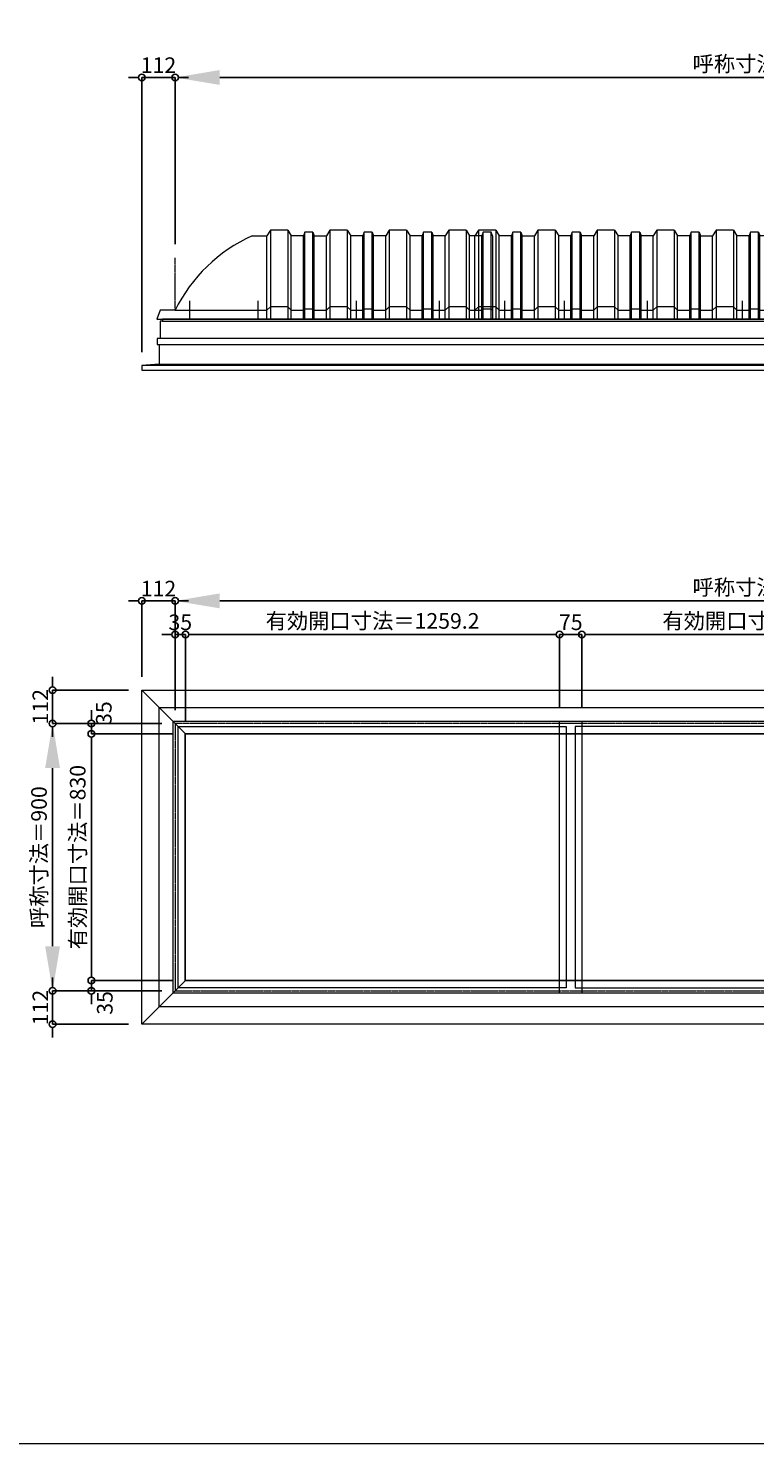
# Model space of a CAD drawing. Units: millimetres. Extents: x -12289 to 82400, y -2748 to 52132.
# Drawn here: x 59107 to 61552, y 23860 to 28623 of the extents above; entities that cross this region are included whole.
import ezdxf

# ---------------------------------------------------------------- set-up
doc = ezdxf.new("R2010")
doc.units = ezdxf.units.MM
doc.header["$LTSCALE"] = 0.3
doc.header["$PDMODE"] = 33
doc.header["$PDSIZE"] = 5
doc.linetypes.add('CENTER2', pattern=[28.575, 19.05, -3.175, 3.175, -3.175])
doc.layers.get('0').update_dxf_attribs({"lineweight": 9})
doc.layers.get('Defpoints').update_dxf_attribs({"lineweight": 9})
doc.layers.add('VP', color=7, linetype='Continuous', lineweight=9, plot=False)
for name, color, linetype, lineweight in [('ガラス02', 141, 'Continuous', 9), ('パーツ02', 121, 'Continuous', 9), ('中心線', 210, 'CENTER2', 9), ('型材02', 71, 'Continuous', 9), ('寸法', 10, 'Continuous', 9)]:
    doc.layers.add(name, color=color, linetype=linetype, lineweight=lineweight)
doc.styles.add('TGK-text', font='txt', dxfattribs={"height": 3.5})
doc.dimstyles.new('T-dim', dxfattribs={"dimtxt": 3.5, "dimasz": 1.5, "dimexe": 0, "dimexo": 3, "dimgap": 1, "dimtad": 1, "dimdec": 1, "dimdsep": 46, "dimtxsty": 'TGK-text', "dimblk": 'DOTBLANK', "dimcen": 0, "dimclrt": 2, "dimazin": 2, "dimtfac": 1, "dimtdec": 1, "dimtix": 1, "dimtmove": 2, "dimatfit": 3, "dimldrblk": 'OPEN30', "dimfxl": 1, "dimtolj": 1, "dimtzin": 0, "dimarcsym": 0})
doc.dimstyles.new('T-dimN', dxfattribs={"dimtxt": 3.5, "dimasz": 10, "dimexe": 0, "dimexo": 3, "dimgap": 1, "dimtad": 1, "dimdec": 1, "dimdsep": 46, "dimtxsty": 'TGK-text', "dimcen": 0, "dimclrt": 2, "dimazin": 2, "dimtfac": 1, "dimtdec": 1, "dimtix": 1, "dimtmove": 2, "dimatfit": 3, "dimldrblk": 'OPEN30', "dimfxl": 1, "dimtfill": 1, "dimtolj": 1, "dimtzin": 0, "dimarcsym": 0})

# ---------------------------------------------------------------- blocks, each defined once
blk = doc.blocks.new('*D1454')
at = {"layer": 'Defpoints', "color": 0, "transparency": 16777216}
for p in [(63601.1, 28457.5), (59601.1, 27851.1), (63601.1, 27851.1)]:
    blk.add_point(p, dxfattribs=at)
at = {"layer": '寸法', "color": 0, "lineweight": -2, "transparency": 16777216}
for p, q in [((59601.1, 27896.1), (59601.1, 28457.5)), ((59751.1, 28457.5), (63451.1, 28457.5)), ((63601.1, 27896.1), (63601.1, 28457.5))]:
    blk.add_line(p, q, dxfattribs=at)
at = {"layer": '寸法', "color": 0, "transparency": 16777216}
for points in [[(59751.1, 28482.5), (59751.1, 28432.5), (59601.1, 28457.5)], [(63451.1, 28482.5), (63451.1, 28432.5), (63601.1, 28457.5)]]:
    blk.add_solid(points, dxfattribs=at)
at = {"layer": '寸法', "color": 2, "transparency": 16777216, "insert": (61601.1, 28503.3), "char_height": 52.5, "attachment_point": 5, "style": 'TGK-text', "bg_fill": 3, "box_fill_scale": 1.1, "bg_fill_color": 256, "bg_fill_true_color": 13158600, "bg_fill_transparency": 0}
blk.add_mtext('\\A1;呼称寸法＝4000', dxfattribs=at)
blk = doc.blocks.new('_Open30')
at = {"color": 0, "linetype": 'ByBlock', "lineweight": -2}
for p, q in [((-1, 0.27), (0, 0)), ((0, 0), (-1, -0.27)), ((0, 0), (-1, 0))]:
    blk.add_line(p, q, dxfattribs=at)
blk = doc.blocks.new('_DotBlank')
at = {"color": 0, "linetype": 'ByBlock', "lineweight": -2}
blk.add_line((-0.5, 0), (-1, 0), dxfattribs=at)
blk.add_circle((0, 0), 0.5, dxfattribs=at)
blk = doc.blocks.new('*D1456')
at = {"layer": 'Defpoints', "color": 0, "transparency": 16777216}
for p in [(59489.1, 28457.5), (59601.1, 27851.1), (59489.1, 27488.2)]:
    blk.add_point(p, dxfattribs=at)
at = {"layer": '寸法', "color": 0, "lineweight": -2, "transparency": 16777216}
for p, q in [((59466.6, 28457.5), (59444.1, 28457.5)), ((59489.1, 27533.2), (59489.1, 28457.5)), ((59601.1, 28457.5), (59489.1, 28457.5)), ((59601.1, 27896.1), (59601.1, 28457.5)), ((59623.6, 28457.5), (59646.1, 28457.5))]:
    blk.add_line(p, q, dxfattribs=at)
at = {"layer": '寸法', "color": 0, "lineweight": -2, "transparency": 16777216, "xscale": 22.5, "yscale": 22.5, "zscale": 22.5}
blk.add_blockref('_DotBlank', (59489.1, 28457.5), dxfattribs=at)
at = {"layer": '寸法', "color": 0, "lineweight": -2, "transparency": 16777216, "xscale": 22.5, "yscale": 22.5, "zscale": 22.5, "rotation": 180}
blk.add_blockref('_DotBlank', (59601.1, 28457.5), dxfattribs=at)
at = {"layer": '寸法', "color": 2, "transparency": 16777216, "insert": (59545.1, 28498.8), "char_height": 52.5, "attachment_point": 5, "style": 'TGK-text'}
blk.add_mtext('\\A1;112', dxfattribs=at)
blk = doc.blocks.new('TK-DOLE-900-1050側面')
at = {"layer": 'パーツ02', "linetype": 'ByBlock'}
for p, q in [((258.8, 250), (308.5, 250)), ((320.8, 270), (309, 250)), ((309, -30), (309, 250)), ((379.2, 270), (320.8, 270)), ((320.8, 270), (320.8, -30)), ((379.2, 270), (391, 250)), ((379.2, 270), (379.2, -30)), ((391, -30), (391, 250)), ((431.8, 250), (391.5, 250)), ((436.4, 263), (431.8, 250)), ((431.8, -30), (431.8, 250)), ((463.6, 263), (436.4, 263)), ((436.4, -30), (436.4, 263)), ((463.6, 263), (468.2, 250)), ((463.6, -30), (463.6, 263)), ((468.2, -30), (468.2, 250)), ((468.2, 250), (509, 250)), ((520.8, 270), (509, 250)), ((509, -30), (509, 250)), ((579.2, 270), (520.8, 270)), ((520.8, 270), (520.8, -30)), ((579.2, 270), (591, 250)), ((579.2, 270), (579.2, -30)), ((591, -30), (591, 250)), ((631.8, 250), (591.5, 250)), ((636.4, 263), (631.8, 250)), ((631.8, -30), (631.8, 250)), ((663.6, 263), (636.4, 263)), ((636.4, -30), (636.4, 263)), ((663.6, 263), (668.2, 250)), ((663.6, -30), (663.6, 263)), ((709, 250), (668.2, 250)), ((668.2, -30), (668.2, 250)), ((720.8, 270), (709, 250)), ((709, -30), (709, 250)), ((779.2, 270), (720.8, 270)), ((720.8, 270), (720.8, -30)), ((779.2, 270), (791, 250)), ((779.2, 270), (779.2, -30)), ((831.8, 250), (791, 250)), ((791, -30), (791, 250)), ((836.4, 263), (831.8, 250)), ((831.8, -30), (831.8, 250)), ((863.6, 263), (836.4, 263)), ((836.4, -30), (836.4, 263)), ((863.6, 263), (868.2, 250)), ((863.6, -30), (863.6, 263)), ((909, 250), (868.2, 250)), ((868.2, -30), (868.2, 250)), ((920.8, 270), (909, 250)), ((909, -30), (909, 250)), ((979.2, 270), (920.8, 270)), ((920.8, 270), (920.8, -30)), ((979.2, 270), (991, 250)), ((979.2, 270), (979.2, -30)), ((991, -30), (991, 250)), ((1031.8, 250), (991, 250)), ((1036.4, 263), (1031.8, 250)), ((1031.8, -30), (1031.8, 250)), ((1063.6, 263), (1036.4, 263)), ((1036.4, -30), (1036.4, 263)), ((1068.2, 250), (1063.6, 263)), ((1063.6, -30), (1063.6, 263)), ((1068.2, 250), (1068.2, -30)), ((309, 0), (320.8, 12)), ((379.2, 12), (320.8, 12)), ((379.2, 12), (391, 0)), ((431.8, 0), (436.4, 5)), ((436.4, 5), (463.6, 5)), ((463.6, 5), (468.2, 0)), ((509, 0), (520.8, 12)), ((579.2, 12), (520.8, 12)), ((579.2, 12), (591, 0)), ((631.8, 0), (636.4, 5)), ((636.4, 5), (663.6, 5)), ((663.6, 5), (668.2, 0)), ((709, 0), (720.8, 12)), ((779.2, 12), (720.8, 12)), ((779.2, 12), (791, 0)), ((831.8, 0), (836.4, 5)), ((836.4, 5), (863.6, 5)), ((863.6, 5), (868.2, 0)), ((909, 0), (920.8, 12)), ((979.2, 12), (920.8, 12)), ((979.2, 12), (991, 0)), ((1031.8, 0), (1036.4, 5)), ((1036.4, 5), (1063.6, 5)), ((1063.6, 5), (1068.2, 0)), ((-50, 0), (-62, -30)), ((-62, -30), (1068.2, -30)), ((0, 0), (-50, 0)), ((0, 0), (309, 0)), ((391, 0), (431.8, 0)), ((468.2, 0), (509, 0)), ((591, 0), (631.8, 0)), ((668.2, 0), (709, 0)), ((791, 0), (831.8, 0)), ((868.2, 0), (909, 0)), ((991, 0), (1031.8, 0))]:
    blk.add_line(p, q, dxfattribs=at)
blk.add_arc((475.8, -233.5), 530, 114.1671, 153.8542, dxfattribs=at)
at = {"layer": '中心線', "linetype": 'ByBlock'}
for p, q in [((50, -30), (50, 31.9)), ((280, -30), (280, 31.9)), ((610, -30), (610, 31.9)), ((890, -30), (890, 31.9))]:
    blk.add_line(p, q, dxfattribs=at)
blk = doc.blocks.new('TK-DOLS-900-1500側面')
at = {"layer": 'パーツ02', "linetype": 'ByBlock'}
for p, q in [((11.7647, 300), (0, 280)), ((70.1964, 300), (11.7647, 300)), ((11.7647, 300), (11.7647, 0)), ((70.1964, 300), (81.9611, 280)), ((70.1964, 300), (70.1964, 0)), ((127.35214, 293), (122.80214, 280)), ((154.60896, 293), (127.35214, 293)), ((127.35214, 0), (127.35214, 293)), ((154.60896, 293), (159.15894, 280)), ((154.60896, 0), (154.60896, 293)), ((211.7647, 300), (200, 280)), ((270.1964, 300), (211.7647, 300)), ((211.7647, 300), (211.7647, 0)), ((270.1964, 300), (281.9611, 280)), ((270.1964, 300), (270.1964, 0)), ((327.35214, 293), (322.80214, 280)), ((354.60896, 293), (327.35214, 293)), ((327.35214, 0), (327.35214, 293)), ((354.60896, 293), (359.15894, 280)), ((354.60896, 0), (354.60896, 293)), ((411.7647, 300), (400, 280)), ((470.1964, 300), (411.7647, 300)), ((411.7647, 300), (411.7647, 0)), ((470.1964, 300), (481.9611, 280)), ((470.1964, 300), (470.1964, 0)), ((527.35214, 293), (522.80214, 280)), ((554.60896, 293), (527.35214, 293)), ((527.35214, 0), (527.35214, 293)), ((554.60896, 293), (559.15894, 280)), ((554.60896, 0), (554.60896, 293)), ((611.7647, 300), (600, 280)), ((670.1964, 300), (611.7647, 300)), ((611.7647, 300), (611.7647, 0)), ((670.1964, 300), (681.9611, 280)), ((670.1964, 300), (670.1964, 0)), ((727.35214, 293), (722.80214, 280)), ((754.60896, 293), (727.35214, 293)), ((727.35214, 0), (727.35214, 293)), ((754.60896, 293), (759.15894, 280)), ((754.60896, 0), (754.60896, 293)), ((811.7647, 300), (800, 280)), ((870.1964, 300), (811.7647, 300)), ((811.7647, 300), (811.7647, 0)), ((870.1964, 300), (881.9611, 280)), ((870.1964, 300), (870.1964, 0)), ((927.35214, 293), (922.80214, 280)), ((954.60896, 293), (927.35214, 293)), ((927.35214, 0), (927.35214, 293)), ((954.60896, 293), (959.15894, 280)), ((954.60896, 0), (954.60896, 293)), ((1011.7647, 300), (1000, 280)), ((1070.1964, 300), (1011.7647, 300)), ((1011.7647, 300), (1011.7647, 0)), ((1070.1964, 300), (1081.9611, 280)), ((1070.1964, 300), (1070.1964, 0)), ((1127.35214, 293), (1122.80214, 280)), ((1154.60896, 293), (1127.35214, 293)), ((1127.35214, 0), (1127.35214, 293)), ((1154.60896, 293), (1159.15894, 280)), ((1154.60896, 0), (1154.60896, 293)), ((1211.7647, 300), (1200, 280)), ((1270.1964, 300), (1211.7647, 300)), ((1211.7647, 300), (1211.7647, 0)), ((1270.1964, 300), (1281.9611, 280)), ((1270.1964, 300), (1270.1964, 0)), ((1327.35214, 293), (1322.80214, 280)), ((1354.60896, 293), (1327.35214, 293)), ((1327.35214, 0), (1327.35214, 293)), ((1354.60896, 293), (1359.15894, 280)), ((1354.60896, 0), (1354.60896, 293)), ((1411.7647, 300), (1400, 280)), ((1470.1964, 300), (1411.7647, 300)), ((1411.7647, 300), (1411.7647, 0)), ((1470.1964, 300), (1481.9611, 280)), ((1470.1964, 300), (1470.1964, 0)), ((1527.35214, 293), (1522.80214, 280)), ((1554.60896, 293), (1527.35214, 293)), ((1527.35214, 0), (1527.35214, 293)), ((1554.60896, 293), (1559.15894, 280)), ((1554.60896, 0), (1554.60896, 293)), ((0, 0), (0, 280)), ((81.9611, 0), (81.9611, 280)), ((122.80214, 280), (82.4611, 280)), ((122.80214, 0), (122.80214, 280)), ((159.15894, 280), (200, 280)), ((159.15894, 0), (159.15894, 280)), ((200, 0), (200, 280)), ((281.9611, 0), (281.9611, 280)), ((322.80214, 280), (282.4611, 280)), ((322.80214, 0), (322.80214, 280)), ((400, 280), (359.15894, 280)), ((359.15894, 0), (359.15894, 280)), ((400, 0), (400, 280)), ((522.80214, 280), (481.9611, 280)), ((481.9611, 0), (481.9611, 280)), ((522.80214, 0), (522.80214, 280)), ((600, 280), (559.15894, 280)), ((559.15894, 0), (559.15894, 280)), ((600, 0), (600, 280)), ((722.80214, 280), (681.9611, 280)), ((681.9611, 0), (681.9611, 280)), ((722.80214, 0), (722.80214, 280)), ((759.15894, 280), (800, 280)), ((759.15894, 0), (759.15894, 280)), ((800, 0), (800, 280)), ((881.9611, 0), (881.9611, 280)), ((922.80214, 280), (882.4611, 280)), ((922.80214, 0), (922.80214, 280)), ((1000, 280), (959.15894, 280)), ((959.15894, 0), (959.15894, 280)), ((1000, 0), (1000, 280)), ((1122.80214, 280), (1081.9611, 280)), ((1081.9611, 0), (1081.9611, 280)), ((1122.80214, 0), (1122.80214, 280)), ((1200, 280), (1159.15894, 280)), ((1159.15894, 0), (1159.15894, 280)), ((1200, 0), (1200, 280)), ((1322.80214, 280), (1281.9611, 280)), ((1281.9611, 0), (1281.9611, 280)), ((1322.80214, 0), (1322.80214, 280)), ((1359.15894, 280), (1400, 280)), ((1359.15894, 0), (1359.15894, 280)), ((1400, 0), (1400, 280)), ((1481.9611, 0), (1481.9611, 280)), ((1522.80214, 280), (1482.4611, 280)), ((1522.80214, 0), (1522.80214, 280)), ((1559.15894, 0), (1559.15894, 280)), ((0, 30), (11.7647, 42)), ((0, 0), (1559.15894, 0)), ((70.1964, 42), (11.7647, 42)), ((70.1964, 42), (81.9611, 30)), ((81.9611, 30), (122.80214, 30)), ((122.80214, 30), (127.35214, 35)), ((127.35214, 35), (154.60896, 35)), ((154.60896, 35), (159.15894, 30)), ((159.15894, 30), (200, 30)), ((200, 30), (211.7647, 42)), ((270.1964, 42), (211.7647, 42)), ((270.1964, 42), (281.9611, 30)), ((281.9611, 30), (322.80214, 30)), ((322.80214, 30), (327.35214, 35)), ((327.35214, 35), (354.60896, 35)), ((354.60896, 35), (359.15894, 30)), ((359.15894, 30), (400, 30)), ((400, 30), (411.7647, 42)), ((470.1964, 42), (411.7647, 42)), ((470.1964, 42), (481.9611, 30)), ((481.9611, 30), (522.80214, 30)), ((522.80214, 30), (527.35214, 35)), ((527.35214, 35), (554.60896, 35)), ((554.60896, 35), (559.15894, 30)), ((559.15894, 30), (600, 30)), ((600, 30), (611.7647, 42)), ((670.1964, 42), (611.7647, 42)), ((670.1964, 42), (681.9611, 30)), ((681.9611, 30), (722.80214, 30)), ((722.80214, 30), (727.35214, 35)), ((727.35214, 35), (754.60896, 35)), ((754.60896, 35), (759.15894, 30)), ((759.15894, 30), (800, 30)), ((800, 30), (811.7647, 42)), ((870.1964, 42), (811.7647, 42)), ((870.1964, 42), (881.9611, 30)), ((881.9611, 30), (922.80214, 30)), ((922.80214, 30), (927.35214, 35)), ((927.35214, 35), (954.60896, 35)), ((954.60896, 35), (959.15894, 30)), ((959.15894, 30), (1000, 30)), ((1000, 30), (1011.7647, 42)), ((1070.1964, 42), (1011.7647, 42)), ((1070.1964, 42), (1081.9611, 30)), ((1081.9611, 30), (1122.80214, 30)), ((1122.80214, 30), (1127.35214, 35)), ((1127.35214, 35), (1154.60896, 35)), ((1154.60896, 35), (1159.15894, 30)), ((1159.15894, 30), (1200, 30)), ((1200, 30), (1211.7647, 42)), ((1270.1964, 42), (1211.7647, 42)), ((1270.1964, 42), (1281.9611, 30)), ((1281.9611, 30), (1322.80214, 30)), ((1322.80214, 30), (1327.35214, 35)), ((1327.35214, 35), (1354.60896, 35)), ((1354.60896, 35), (1359.15894, 30)), ((1359.15894, 30), (1400, 30)), ((1400, 30), (1411.7647, 42)), ((1470.1964, 42), (1411.7647, 42)), ((1470.1964, 42), (1481.9611, 30)), ((1481.9611, 30), (1522.80214, 30)), ((1522.80214, 30), (1527.35214, 35)), ((1527.35214, 35), (1554.60896, 35)), ((1554.60896, 35), (1559.15894, 30))]:
    blk.add_line(p, q, dxfattribs=at)
at = {"layer": '中心線', "linetype": 'ByBlock'}
for p, q in [((100.98056, -0.00004), (100.98056, 61.8985)), ((300.9806, -0.00004), (300.9806, 61.8985)), ((580.98064, -0.00004), (580.98064, 61.8985)), ((900.98044, -0.00004), (900.98044, 61.8985)), ((1180.98056, -0.00004), (1180.98056, 61.8985)), ((1380.9805, -0.00004), (1380.9805, 61.8985))]:
    blk.add_line(p, q, dxfattribs=at)
blk = doc.blocks.new('*D1180')
at = {"layer": 'Defpoints', "color": 0, "transparency": 16777216}
for p in [(63601.1, 26696.3), (59601.1, 26284), (63601.1, 26284)]:
    blk.add_point(p, dxfattribs=at)
at = {"layer": '寸法', "color": 0, "lineweight": -2, "transparency": 16777216}
for p, q in [((59601.1, 26329), (59601.1, 26696.3)), ((59751.1, 26696.3), (63451.1, 26696.3)), ((63601.1, 26329), (63601.1, 26696.3))]:
    blk.add_line(p, q, dxfattribs=at)
at = {"layer": '寸法', "color": 0, "transparency": 16777216}
for points in [[(59751.1, 26721.3), (59751.1, 26671.3), (59601.1, 26696.3)], [(63451.1, 26721.3), (63451.1, 26671.3), (63601.1, 26696.3)]]:
    blk.add_solid(points, dxfattribs=at)
at = {"layer": '寸法', "color": 2, "transparency": 16777216, "insert": (61601.1, 26742.1), "char_height": 52.5, "attachment_point": 5, "style": 'TGK-text', "bg_fill": 3, "box_fill_scale": 1.1, "bg_fill_color": 256, "bg_fill_true_color": 13158600, "bg_fill_transparency": 0}
blk.add_mtext('\\A1;呼称寸法＝4000', dxfattribs=at)
blk = doc.blocks.new('*D1182')
at = {"layer": 'Defpoints', "color": 0, "transparency": 16777216}
for p in [(59489.1, 26696.3), (59489.1, 26396), (59601.1, 26284)]:
    blk.add_point(p, dxfattribs=at)
at = {"layer": '寸法', "color": 0, "lineweight": -2, "transparency": 16777216}
for p, q in [((59466.6, 26696.3), (59444.1, 26696.3)), ((59489.1, 26441), (59489.1, 26696.3)), ((59601.1, 26696.3), (59489.1, 26696.3)), ((59601.1, 26329), (59601.1, 26696.3)), ((59623.6, 26696.3), (59646.1, 26696.3))]:
    blk.add_line(p, q, dxfattribs=at)
at = {"layer": '寸法', "color": 0, "lineweight": -2, "transparency": 16777216, "xscale": 22.5, "yscale": 22.5, "zscale": 22.5}
blk.add_blockref('_DotBlank', (59489.1, 26696.3), dxfattribs=at)
at = {"layer": '寸法', "color": 0, "lineweight": -2, "transparency": 16777216, "xscale": 22.5, "yscale": 22.5, "zscale": 22.5, "rotation": 180}
blk.add_blockref('_DotBlank', (59601.1, 26696.3), dxfattribs=at)
at = {"layer": '寸法', "color": 2, "transparency": 16777216, "insert": (59545.1, 26737.6), "char_height": 52.5, "attachment_point": 5, "style": 'TGK-text'}
blk.add_mtext('\\A1;112', dxfattribs=at)
blk = doc.blocks.new('*D1183')
at = {"layer": 'Defpoints', "color": 0, "transparency": 16777216}
for p in [(59636.1, 26583.1), (59601.1, 26284), (59636.1, 26249)]:
    blk.add_point(p, dxfattribs=at)
at = {"layer": '寸法', "color": 0, "lineweight": -2, "transparency": 16777216}
for p, q in [((59578.6, 26583.1), (59556.1, 26583.1)), ((59601.1, 26329), (59601.1, 26583.1)), ((59601.1, 26583.1), (59636.1, 26583.1)), ((59636.1, 26294), (59636.1, 26583.1)), ((59658.6, 26583.1), (59681.1, 26583.1))]:
    blk.add_line(p, q, dxfattribs=at)
at = {"layer": '寸法', "color": 0, "lineweight": -2, "transparency": 16777216, "xscale": 22.5, "yscale": 22.5, "zscale": 22.5}
blk.add_blockref('_DotBlank', (59601.1, 26583.1), dxfattribs=at)
at = {"layer": '寸法', "color": 0, "lineweight": -2, "transparency": 16777216, "xscale": 22.5, "yscale": 22.5, "zscale": 22.5, "rotation": 180}
blk.add_blockref('_DotBlank', (59636.1, 26583.1), dxfattribs=at)
at = {"layer": '寸法', "color": 2, "transparency": 16777216, "insert": (59618.6, 26624.3), "char_height": 52.5, "attachment_point": 5, "style": 'TGK-text'}
blk.add_mtext('\\A1;35', dxfattribs=at)
blk = doc.blocks.new('*D1184')
at = {"layer": 'Defpoints', "color": 0, "transparency": 16777216}
for p in [(60895.3, 26583.1), (60895.3, 26291.1), (59636.1, 26249)]:
    blk.add_point(p, dxfattribs=at)
at = {"layer": '寸法', "color": 0, "lineweight": -2, "transparency": 16777216}
for p, q in [((59636.1, 26294), (59636.1, 26583.1)), ((59658.6, 26583.1), (60872.8, 26583.1)), ((60895.3, 26336.1), (60895.3, 26583.1))]:
    blk.add_line(p, q, dxfattribs=at)
at = {"layer": '寸法', "color": 0, "lineweight": -2, "transparency": 16777216, "xscale": 22.5, "yscale": 22.5, "zscale": 22.5, "rotation": 180}
blk.add_blockref('_DotBlank', (59636.1, 26583.1), dxfattribs=at)
at = {"layer": '寸法', "color": 0, "lineweight": -2, "transparency": 16777216, "xscale": 22.5, "yscale": 22.5, "zscale": 22.5}
blk.add_blockref('_DotBlank', (60895.3, 26583.1), dxfattribs=at)
at = {"layer": '寸法', "color": 2, "transparency": 16777216, "insert": (60265.7, 26629), "char_height": 52.5, "attachment_point": 5, "style": 'TGK-text'}
blk.add_mtext('\\A1;有効開口寸法＝1259.2', dxfattribs=at)
blk = doc.blocks.new('*D1122')
at = {"layer": 'Defpoints', "color": 0, "transparency": 16777216}
for p in [(59188.8, 26284), (59601.1, 26284), (59601.1, 25384)]:
    blk.add_point(p, dxfattribs=at)
at = {"layer": '寸法', "color": 0, "lineweight": -2, "transparency": 16777216}
for p, q in [((59556.1, 26284), (59188.8, 26284)), ((59188.8, 25534), (59188.8, 26134)), ((59556.1, 25384), (59188.8, 25384))]:
    blk.add_line(p, q, dxfattribs=at)
at = {"layer": '寸法', "color": 0, "transparency": 16777216}
for points in [[(59163.8, 26134), (59213.8, 26134), (59188.8, 26284)], [(59163.8, 25534), (59213.8, 25534), (59188.8, 25384)]]:
    blk.add_solid(points, dxfattribs=at)
at = {"layer": '寸法', "color": 2, "transparency": 16777216, "insert": (59143, 25834), "char_height": 52.5, "attachment_point": 5, "rotation": 90, "style": 'TGK-text', "bg_fill": 3, "box_fill_scale": 1.1, "bg_fill_color": 256, "bg_fill_true_color": 13158600, "bg_fill_transparency": 0}
blk.add_mtext('\\A1;呼称寸法＝900', dxfattribs=at)
blk = doc.blocks.new('*D1123')
at = {"layer": 'Defpoints', "color": 0, "transparency": 16777216}
for p in [(59188.8, 26396), (59489.1, 26396), (59601.1, 26284)]:
    blk.add_point(p, dxfattribs=at)
at = {"layer": '寸法', "color": 0, "lineweight": -2, "transparency": 16777216}
for p, q in [((59188.8, 26418.5), (59188.8, 26441)), ((59444.1, 26396), (59188.8, 26396)), ((59188.8, 26284), (59188.8, 26396)), ((59556.1, 26284), (59188.8, 26284)), ((59188.8, 26261.5), (59188.8, 26239))]:
    blk.add_line(p, q, dxfattribs=at)
at = {"layer": '寸法', "color": 0, "lineweight": -2, "transparency": 16777216, "xscale": 22.5, "yscale": 22.5, "zscale": 22.5}
for p, rotation in [((59188.8, 26396), 270), ((59188.8, 26284), 90)]:
    blk.add_blockref('_DotBlank', p, dxfattribs=dict(at, rotation=rotation))
at = {"layer": '寸法', "color": 2, "transparency": 16777216, "insert": (59147.6, 26340), "char_height": 52.5, "attachment_point": 5, "rotation": 90, "style": 'TGK-text'}
blk.add_mtext('\\A1;112', dxfattribs=at)
blk = doc.blocks.new('*D1124')
at = {"layer": 'Defpoints', "color": 0, "transparency": 16777216}
for p in [(59601.1, 25384), (59188.8, 25272), (59489.1, 25272)]:
    blk.add_point(p, dxfattribs=at)
at = {"layer": '寸法', "color": 0, "lineweight": -2, "transparency": 16777216}
for p, q in [((59188.8, 25406.5), (59188.8, 25429)), ((59556.1, 25384), (59188.8, 25384)), ((59188.8, 25384), (59188.8, 25272)), ((59444.1, 25272), (59188.8, 25272)), ((59188.8, 25249.5), (59188.8, 25227))]:
    blk.add_line(p, q, dxfattribs=at)
at = {"layer": '寸法', "color": 0, "lineweight": -2, "transparency": 16777216, "xscale": 22.5, "yscale": 22.5, "zscale": 22.5}
for p, rotation in [((59188.8, 25384), 270), ((59188.8, 25272), 90)]:
    blk.add_blockref('_DotBlank', p, dxfattribs=dict(at, rotation=rotation))
at = {"layer": '寸法', "color": 2, "transparency": 16777216, "insert": (59147.6, 25328), "char_height": 52.5, "attachment_point": 5, "rotation": 90, "style": 'TGK-text'}
blk.add_mtext('\\A1;112', dxfattribs=at)
blk = doc.blocks.new('*D1125')
at = {"layer": 'Defpoints', "color": 0, "transparency": 16777216}
for p in [(59319.2, 26249), (59601.1, 26284), (59636.1, 26249)]:
    blk.add_point(p, dxfattribs=at)
at = {"layer": '寸法', "color": 0, "lineweight": -2, "transparency": 16777216}
for p, q in [((59319.2, 26306.5), (59319.2, 26329)), ((59556.1, 26284), (59319.2, 26284)), ((59319.2, 26284), (59319.2, 26249)), ((59591.1, 26249), (59319.2, 26249)), ((59319.2, 26226.5), (59319.2, 26204))]:
    blk.add_line(p, q, dxfattribs=at)
at = {"layer": '寸法', "color": 0, "lineweight": -2, "transparency": 16777216, "xscale": 22.5, "yscale": 22.5, "zscale": 22.5}
for p, rotation in [((59319.2, 26284), 270), ((59319.2, 26249), 90)]:
    blk.add_blockref('_DotBlank', p, dxfattribs=dict(at, rotation=rotation))
at = {"layer": '寸法', "color": 2, "transparency": 16777216, "insert": (59361.1, 26318.7), "char_height": 52.5, "attachment_point": 5, "rotation": 90, "style": 'TGK-text'}
blk.add_mtext('\\A1;35', dxfattribs=at)
blk = doc.blocks.new('*D1126')
at = {"layer": 'Defpoints', "color": 0, "transparency": 16777216}
for p in [(59636.1, 26249), (59319.2, 25419), (59636.1, 25419)]:
    blk.add_point(p, dxfattribs=at)
at = {"layer": '寸法', "color": 0, "lineweight": -2, "transparency": 16777216}
for p, q in [((59591.1, 26249), (59319.2, 26249)), ((59319.2, 26226.5), (59319.2, 25441.5)), ((59591.1, 25419), (59319.2, 25419))]:
    blk.add_line(p, q, dxfattribs=at)
at = {"layer": '寸法', "color": 0, "lineweight": -2, "transparency": 16777216, "xscale": 22.5, "yscale": 22.5, "zscale": 22.5}
for p, rotation in [((59319.2, 26249), 90), ((59319.2, 25419), 270)]:
    blk.add_blockref('_DotBlank', p, dxfattribs=dict(at, rotation=rotation))
at = {"layer": '寸法', "color": 2, "transparency": 16777216, "insert": (59273.3, 25834), "char_height": 52.5, "attachment_point": 5, "rotation": 90, "style": 'TGK-text'}
blk.add_mtext('\\A1;有効開口寸法＝830', dxfattribs=at)
blk = doc.blocks.new('*D1127')
at = {"layer": 'Defpoints', "color": 0, "transparency": 16777216}
for p in [(59319.2, 25384), (59601.1, 25384), (59636.1, 25419)]:
    blk.add_point(p, dxfattribs=at)
at = {"layer": '寸法', "color": 0, "lineweight": -2, "transparency": 16777216}
for p, q in [((59319.2, 25441.5), (59319.2, 25464)), ((59591.1, 25419), (59319.2, 25419)), ((59319.2, 25419), (59319.2, 25384)), ((59556.1, 25384), (59319.2, 25384)), ((59319.2, 25361.5), (59319.2, 25339))]:
    blk.add_line(p, q, dxfattribs=at)
at = {"layer": '寸法', "color": 0, "lineweight": -2, "transparency": 16777216, "xscale": 22.5, "yscale": 22.5, "zscale": 22.5}
for p, rotation in [((59319.2, 25419), 270), ((59319.2, 25384), 90)]:
    blk.add_blockref('_DotBlank', p, dxfattribs=dict(at, rotation=rotation))
at = {"layer": '寸法', "color": 2, "transparency": 16777216, "insert": (59364.5, 25343.5), "char_height": 52.5, "attachment_point": 5, "rotation": 90, "style": 'TGK-text'}
blk.add_mtext('\\A1;35', dxfattribs=at)
blk = doc.blocks.new('*D1130')
at = {"layer": 'Defpoints', "color": 0, "transparency": 16777216}
for p in [(60970.3, 26583.1), (60895.3, 26291.1), (60970.3, 26291.1)]:
    blk.add_point(p, dxfattribs=at)
at = {"layer": '寸法', "color": 0, "lineweight": -2, "transparency": 16777216}
for p, q in [((60872.8, 26583.1), (60850.3, 26583.1)), ((60895.3, 26336.1), (60895.3, 26583.1)), ((60895.3, 26583.1), (60970.3, 26583.1)), ((60970.3, 26336.1), (60970.3, 26583.1)), ((60992.8, 26583.1), (61015.3, 26583.1))]:
    blk.add_line(p, q, dxfattribs=at)
at = {"layer": '寸法', "color": 0, "lineweight": -2, "transparency": 16777216, "xscale": 22.5, "yscale": 22.5, "zscale": 22.5}
blk.add_blockref('_DotBlank', (60895.3, 26583.1), dxfattribs=at)
at = {"layer": '寸法', "color": 0, "lineweight": -2, "transparency": 16777216, "xscale": 22.5, "yscale": 22.5, "zscale": 22.5, "rotation": 180}
blk.add_blockref('_DotBlank', (60970.3, 26583.1), dxfattribs=at)
at = {"layer": '寸法', "color": 2, "transparency": 16777216, "insert": (60932.8, 26624.3), "char_height": 52.5, "attachment_point": 5, "style": 'TGK-text'}
blk.add_mtext('\\A1;75', dxfattribs=at)
blk = doc.blocks.new('*D1131')
at = {"layer": 'Defpoints', "color": 0, "transparency": 16777216}
for p in [(62232, 26583.1), (60970.3, 26291.1), (62232, 26291.1)]:
    blk.add_point(p, dxfattribs=at)
at = {"layer": '寸法', "color": 0, "lineweight": -2, "transparency": 16777216}
for p, q in [((60970.3, 26336.1), (60970.3, 26583.1)), ((60992.8, 26583.1), (62209.5, 26583.1)), ((62232, 26336.1), (62232, 26583.1))]:
    blk.add_line(p, q, dxfattribs=at)
at = {"layer": '寸法', "color": 0, "lineweight": -2, "transparency": 16777216, "xscale": 22.5, "yscale": 22.5, "zscale": 22.5, "rotation": 180}
blk.add_blockref('_DotBlank', (60970.3, 26583.1), dxfattribs=at)
at = {"layer": '寸法', "color": 0, "lineweight": -2, "transparency": 16777216, "xscale": 22.5, "yscale": 22.5, "zscale": 22.5}
blk.add_blockref('_DotBlank', (62232, 26583.1), dxfattribs=at)
at = {"layer": '寸法', "color": 2, "transparency": 16777216, "insert": (61601.1, 26629), "char_height": 52.5, "attachment_point": 5, "style": 'TGK-text'}
blk.add_mtext('\\A1;有効開口寸法＝1261.7', dxfattribs=at)

msp = doc.modelspace()

# ---------------------------------------------------------------- linework, layer by layer
at = {"layer": 'VP'}
msp.add_lwpolyline([(56638.65, 31720.49), (68563.65, 31720.49), (68563.65, 23860.49), (56638.65, 23860.49)], close=True, dxfattribs=at)
at = {"layer": 'ガラス02'}
msp.add_lwpolyline([(59611.15, 26274), (60917.81, 26274), (60917.81, 25394), (59611.15, 25394)], close=True, dxfattribs=at)
at = {"layer": '中心線'}
msp.add_line((59601.15, 27674.17), (59601.15, 27851.14), dxfattribs=at)
msp.add_lwpolyline([(59601.15, 25384), (63601.15, 25384), (63601.15, 26284), (59601.15, 26284)], close=True, dxfattribs=at)
at = {"layer": '型材02'}
for p, q in [((59558.85, 27637.67), (63643.45, 27637.67)), ((63651.95, 27578.77), (59550.35, 27578.77)), ((63713.15, 27488.17), (59489.15, 27488.17)), ((59547.25, 27493.17), (63655.05, 27493.17))]:
    msp.add_line(p, q, dxfattribs=at)
for points in [[(59558.85, 27644.17), (59558.85, 27637.67), (59550.35, 27637.67), (59550.35, 27578.77), (59540.25, 27578.77), (59540.25, 27558.77), (63662.05, 27558.77), (63662.05, 27578.77), (63651.95, 27578.77), (63651.95, 27637.67), (63643.45, 27637.67), (63643.45, 27644.17)], [(59634.65, 26250.5), (63567.65, 26250.5), (63567.65, 25417.5), (59634.65, 25417.5)], [(59636.15, 26249), (63566.15, 26249), (63566.15, 25419), (59636.15, 25419)]]:
    msp.add_lwpolyline(points, close=True, dxfattribs=at)
msp.add_lwpolyline([(59547.25, 27558.77), (59547.25, 27493.17), (59489.15, 27488.17), (59489.15, 27473.17), (63713.15, 27473.17), (63713.15, 27488.17), (63655.05, 27493.17), (63655.05, 27558.77)], dxfattribs=at)

# ---------------------------------------------------------------- next in the draw order: dimensions: what is measured, and where the dimension line sits
at = {"layer": '寸法'}
for base, p1, p2, picture, middle in [((63601.15, 28457.53), (59601.15, 27851.14), (63601.15, 27851.14), '*D1454', (61601.15, 28503.31)), ((63601.15, 26696.32), (59601.15, 26284), (63601.15, 26284), '*D1180', (61601.15, 26742.1))]:
    dim = msp.add_linear_dim(base=base, p1=p1, p2=p2, text='呼称寸法＝<>', dimstyle='T-dimN', dxfattribs=at)
    dim.commit()
    dim.dimension.update_dxf_attribs({"geometry": picture, "text_midpoint": middle})

# ---------------------------------------------------------------- next in the draw order: linework, layer by layer
at = {"layer": 'ガラス02'}
msp.add_lwpolyline([(62254.48, 26274), (60947.81, 26274), (60947.81, 25394), (62254.48, 25394)], close=True, dxfattribs=at)
at = {"layer": '型材02'}
msp.add_lwpolyline([(60895.31, 26291.1), (60970.31, 26291.1), (60970.31, 25376.9), (60895.31, 25376.9)], close=True, dxfattribs=at)

# ---------------------------------------------------------------- next in the draw order: block references
at = {"layer": 'パーツ02'}
for name, p in [('TK-DOLE-900-1050側面', (59601.15, 27674.17)), ('TK-DOLS-900-1500側面', (60610.16, 27644.17))]:
    msp.add_blockref(name, p, dxfattribs=at)

# ---------------------------------------------------------------- next in the draw order: dimensions: what is measured, and where the dimension line sits
at = {"layer": '寸法'}
for base, p1, p2, picture, middle in [((59489.15, 28457.53), (59601.15, 27851.14), (59489.15, 27488.17), '*D1456', (59545.15, 28498.78)), ((59489.15, 26696.32), (59601.15, 26284), (59489.15, 26396), '*D1182', (59545.15, 26737.57)), ((59636.15, 26583.09), (59601.15, 26284), (59636.15, 26249), '*D1183', (59618.65, 26624.34)), ((60970.31, 26583.09), (60895.31, 26291.1), (60970.31, 26291.1), '*D1130', (60932.81, 26624.34))]:
    dim = msp.add_linear_dim(base=base, p1=p1, p2=p2, dimstyle='T-dim', dxfattribs=at)
    dim.commit()
    dim.dimension.update_dxf_attribs({"geometry": picture, "text_midpoint": middle})
for base, p1, p2, picture, middle in [((60895.31, 26583.09), (59636.15, 26249), (60895.31, 26291.1), '*D1184', (60265.73, 26629)), ((62231.98, 26583.09), (60970.31, 26291.1), (62231.98, 26291.1), '*D1131', (61601.15, 26629))]:
    dim = msp.add_linear_dim(base=base, p1=p1, p2=p2, text='有効開口寸法＝<>', dimstyle='T-dim', dxfattribs=at)
    dim.commit()
    dim.dimension.update_dxf_attribs({"geometry": picture, "text_midpoint": middle})

# ---------------------------------------------------------------- next in the draw order: dimensions: what is measured, and where the dimension line sits
dim = msp.add_linear_dim(base=(59188.83, 26284), p1=(59601.15, 25384), p2=(59601.15, 26284), angle=90, text='呼称寸法＝<>', dimstyle='T-dimN', dxfattribs=at)
dim.commit()
dim.dimension.update_dxf_attribs({"geometry": '*D1122', "text_midpoint": (59143.04, 25834)})

# ---------------------------------------------------------------- next in the draw order: linework, layer by layer
at = {"layer": '型材02'}
for p, q in [((59489.15, 26396), (59636.15, 26249)), ((59489.15, 25272), (59636.15, 25419))]:
    msp.add_line(p, q, dxfattribs=at)
for points in [[(59489.15, 26396), (63713.15, 26396), (63713.15, 25272), (59489.15, 25272)], [(59547.25, 26337.9), (63655.05, 26337.9), (63655.05, 25330.1), (59547.25, 25330.1)], [(59594.05, 26291.1), (63608.25, 26291.1), (63608.25, 25376.9), (59594.05, 25376.9)]]:
    msp.add_lwpolyline(points, close=True, dxfattribs=at)

# ---------------------------------------------------------------- next in the draw order: dimensions: what is measured, and where the dimension line sits
at = {"layer": '寸法'}
for base, p1, p2, picture, middle in [((59188.83, 26396), (59601.15, 26284), (59489.15, 26396), '*D1123', (59147.58, 26340)), ((59188.83, 25272), (59601.15, 25384), (59489.15, 25272), '*D1124', (59147.58, 25328))]:
    dim = msp.add_linear_dim(base=base, p1=p1, p2=p2, angle=90, dimstyle='T-dim', dxfattribs=at)
    dim.commit()
    dim.dimension.update_dxf_attribs({"geometry": picture, "text_midpoint": middle})
for base, p1, p2, picture, middle in [((59319.2, 26249), (59601.15, 26284), (59636.15, 26249), '*D1125', (59361.12, 26318.66)), ((59319.2, 25384), (59636.15, 25419), (59601.15, 25384), '*D1127', (59364.49, 25343.54))]:
    dim = msp.add_linear_dim(base=base, p1=p1, p2=p2, angle=90, dimstyle='T-dim', dxfattribs=at)
    dim.commit()
    dim.dimension.update_dxf_attribs({"geometry": picture, "text_midpoint": middle, "dimtype": 160})
dim = msp.add_linear_dim(base=(59319.2, 25419), p1=(59636.15, 26249), p2=(59636.15, 25419), angle=90, text='有効開口寸法＝<>', dimstyle='T-dim', dxfattribs=at)
dim.commit()
dim.dimension.update_dxf_attribs({"geometry": '*D1126', "text_midpoint": (59273.29, 25834)})

doc.saveas('drawing.dxf')
